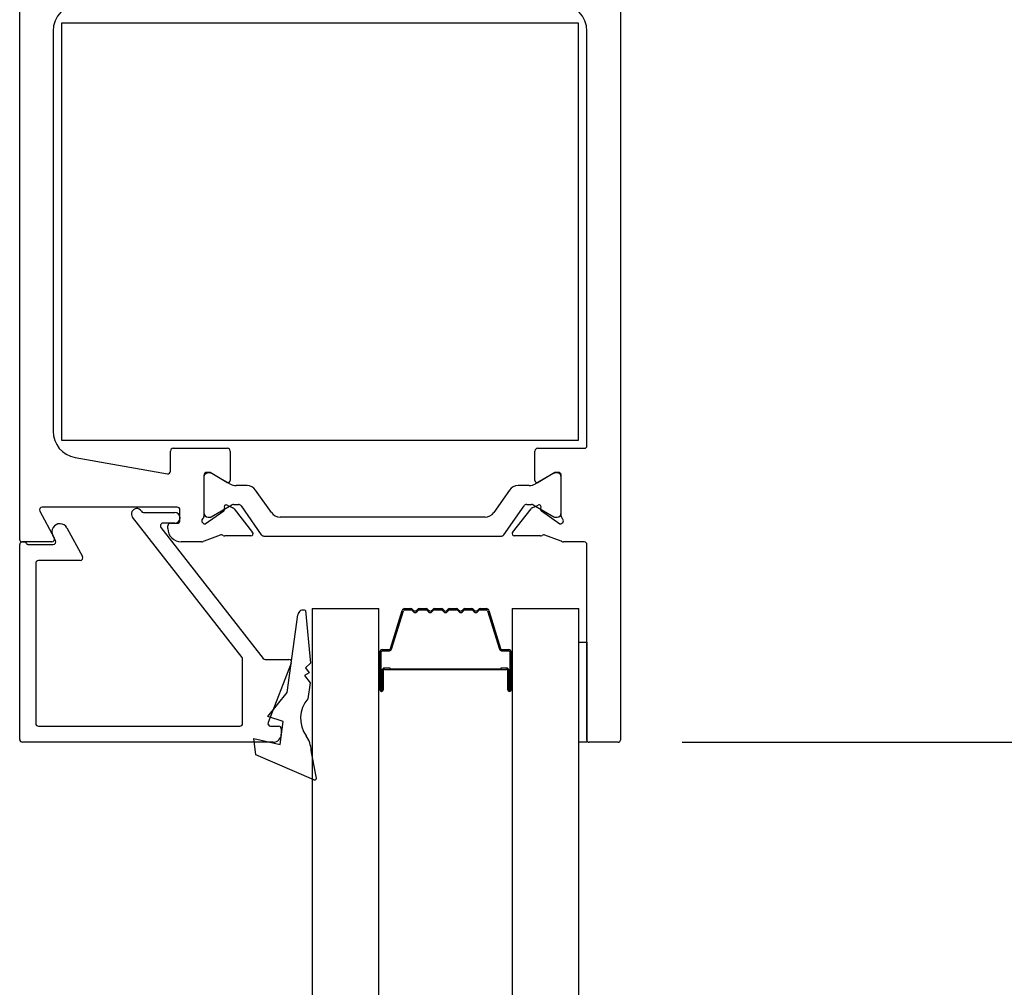
# Model space of a CAD drawing. Units: inches. Extents: x -36.1 to 28.4, y -21 to -6.1.
# Drawn here: x -32.4 to -28.8, y -13.6 to -9.9 of the extents above; entities that cross this region are included whole.
import ezdxf

# ---------------------------------------------------------------- set-up
doc = ezdxf.new("R2010")
doc.units = ezdxf.units.IN
doc.header["$MEASUREMENT"] = 0
doc.layers.add('DIM2', color=8, linetype='Continuous')
doc.styles.get("Standard").update_dxf_attribs({"font": 'romans.shx'})
doc.dimstyles.new('DIM', dxfattribs={"dimscale": 0, "dimtxt": 0.075, "dimasz": 0.1, "dimexe": 0.06, "dimexo": 0.06, "dimgap": 0.03, "dimtad": 0, "dimtih": 1, "dimtoh": 1, "dimdec": 4, "dimzin": 4, "dimdsep": 46, "dimlunit": 5, "dimtxsty": 'Standard', "dimcen": 0.02, "dimclrt": 1, "dimadec": 0, "dimazin": 0, "dimtfac": 1, "dimtdec": 4, "dimtofl": 0, "dimtmove": 0, "dimatfit": 3, "dimfxl": 1, "dimtolj": 1, "dimtzin": 0, "dimarcsym": 0})

# ---------------------------------------------------------------- blocks, each defined once
blk = doc.blocks.new('*D21')
at = {"layer": 'DEFPOINTS', "color": 0, "ltscale": 3.333333, "transparency": 16777216}
for p in [(-28.9548, -7.3011), (-28.9548, -20.246), (-23.7534, -20.246)]:
    blk.add_point(p, dxfattribs=at)
at = {"layer": 'DIM2', "color": 0, "lineweight": -2, "ltscale": 3.333333, "transparency": 16777216}
for p, q in [((-28.7148, -7.3011), (-23.5134, -7.3011)), ((-23.7534, -7.7011), (-23.7534, -13.594)), ((-23.7534, -19.846), (-23.7534, -14.634)), ((-28.7148, -20.246), (-23.5134, -20.246))]:
    blk.add_line(p, q, dxfattribs=at)
at = {"layer": 'DIM2', "color": 0, "ltscale": 3.333333, "transparency": 16777216}
for points in [[(-23.8201, -7.7011), (-23.6868, -7.7011), (-23.7534, -7.3011)], [(-23.8201, -19.846), (-23.6868, -19.846), (-23.7534, -20.246)]]:
    blk.add_solid(points, dxfattribs=at)
at = {"layer": 'DIM2', "color": 1, "ltscale": 3.333333, "transparency": 16777216, "insert": (-23.7534, -14.114), "char_height": 0.3, "attachment_point": 5}
blk.add_mtext('\\A1;FRAME\\PHEIGHT', dxfattribs=at)
blk = doc.blocks.new('*D24')
at = {"layer": 'DEFPOINTS', "color": 0, "ltscale": 3.333333, "transparency": 16777216}
for p in [(-28.9548, -7.3011), (-30.2073, -12.6449), (-25.985, -12.6449)]:
    blk.add_point(p, dxfattribs=at)
at = {"layer": 'DIM2', "color": 0, "lineweight": -2, "ltscale": 3.333333, "transparency": 16777216}
for p, q in [((-28.7148, -7.3011), (-25.745, -7.3011)), ((-25.985, -7.7011), (-25.985, -9.503)), ((-25.985, -12.2449), (-25.985, -10.443)), ((-29.9673, -12.6449), (-25.745, -12.6449))]:
    blk.add_line(p, q, dxfattribs=at)
at = {"layer": 'DIM2', "color": 0, "ltscale": 3.333333, "transparency": 16777216}
for points in [[(-26.0517, -7.7011), (-25.9183, -7.7011), (-25.985, -7.3011)], [(-26.0517, -12.2449), (-25.9183, -12.2449), (-25.985, -12.6449)]]:
    blk.add_solid(points, dxfattribs=at)
at = {"layer": 'DIM2', "color": 1, "ltscale": 3.333333, "transparency": 16777216, "insert": (-25.985, -9.973), "char_height": 0.3, "attachment_point": 5}
blk.add_mtext('\\A1;5{\\H1x;\\S3/8;}', dxfattribs=at)
blk = doc.blocks.new('*D129')
at = {"layer": 'DEFPOINTS', "color": 0, "transparency": 16777216}
for p in [(-30.2073, -12.6449), (-30.2073, -15.5273), (-25.985, -15.5273)]:
    blk.add_point(p, dxfattribs=at)
at = {"layer": 'DIM2', "color": 0, "lineweight": -2, "transparency": 16777216}
for p, q in [((-29.9673, -12.6449), (-25.745, -12.6449)), ((-25.985, -13.0449), (-25.985, -13.5661)), ((-25.985, -15.1273), (-25.985, -14.6061)), ((-29.9673, -15.5273), (-25.745, -15.5273))]:
    blk.add_line(p, q, dxfattribs=at)
at = {"layer": 'DIM2', "color": 0, "transparency": 16777216}
for points in [[(-26.0517, -13.0449), (-25.9183, -13.0449), (-25.985, -12.6449)], [(-26.0517, -15.1273), (-25.9183, -15.1273), (-25.985, -15.5273)]]:
    blk.add_solid(points, dxfattribs=at)
at = {"layer": 'DIM2', "color": 1, "transparency": 16777216, "insert": (-25.985, -14.0861), "char_height": 0.3, "attachment_point": 5}
blk.add_mtext('\\A1;DAYLIGHT\\POPENING', dxfattribs=at)

msp = doc.modelspace()

# ---------------------------------------------------------------- linework, layer by layer
at = {"color": 7, "linetype": 'Continuous', "lineweight": 25}
for p, q in [((-32.44927, -11.88685), (-32.44927, -9.46735)), ((-30.19927, -9.46735), (-30.19927, -12.63685)), ((-32.32427, -9.98235), (-32.32427, -11.48027)), ((-30.32427, -11.53445), (-30.32427, -9.98235)), ((-32.24163, -11.57876), (-31.89601, -11.6397)), ((-31.88427, -11.62985), (-31.88427, -11.55445)), ((-31.87427, -11.54445), (-31.67084, -11.54445)), ((-31.66084, -11.55445), (-31.66084, -11.66523)), ((-30.51911, -11.66523), (-30.51911, -11.55445)), ((-30.50911, -11.54445), (-30.33427, -11.54445)), ((-31.75927, -11.64625), (-31.75927, -11.79979)), ((-31.75927, -11.65248), (-31.75927, -11.78634)), ((-31.73525, -11.63444), (-31.74746, -11.63444)), ((-31.7354, -11.63673), (-31.74352, -11.63673)), ((-31.67277, -11.67198), (-31.73525, -11.63444)), ((-31.66242, -11.67764), (-31.73146, -11.63778)), ((-30.4485, -11.63778), (-30.51754, -11.67764)), ((-30.4447, -11.63444), (-30.50718, -11.67198)), ((-30.4325, -11.63444), (-30.4447, -11.63444)), ((-30.43644, -11.63673), (-30.44456, -11.63673)), ((-30.42069, -11.79794), (-30.42069, -11.64625)), ((-30.42069, -11.78634), (-30.42069, -11.65248)), ((-31.5977, -11.68397), (-31.6388, -11.68397)), ((-30.54116, -11.68397), (-30.58225, -11.68397)), ((-31.50626, -11.7853), (-31.56545, -11.70076)), ((-30.6145, -11.70076), (-30.6737, -11.7853)), ((-31.85927, -11.76485), (-32.36495, -11.76485)), ((-31.73146, -11.80103), (-31.6542, -11.75642)), ((-31.6725, -11.7573), (-31.65076, -11.76743)), ((-31.64829, -11.75484), (-31.62986, -11.75484)), ((-31.62018, -11.75988), (-31.54454, -11.86791)), ((-30.63542, -11.86791), (-30.55977, -11.75988)), ((-30.5501, -11.75484), (-30.53166, -11.75484)), ((-30.52919, -11.76736), (-30.50746, -11.75723)), ((-30.52576, -11.75642), (-30.4485, -11.80103)), ((-32.37378, -11.77955), (-32.32028, -11.88016)), ((-31.98489, -11.78485), (-31.86827, -11.78485)), ((-31.84927, -11.81485), (-31.84927, -11.77485)), ((-31.75414, -11.82735), (-31.68489, -11.77886)), ((-31.74352, -11.80208), (-31.7354, -11.80208)), ((-31.64645, -11.77086), (-31.57697, -11.85979)), ((-30.70595, -11.80208), (-31.47401, -11.80208)), ((-30.60303, -11.85979), (-30.53351, -11.77079)), ((-30.49507, -11.77879), (-30.42572, -11.82735)), ((-30.44456, -11.80208), (-30.43644, -11.80208)), ((-31.61639, -12.32725), (-32.02663, -11.80216)), ((-31.86827, -11.82485), (-31.91226, -11.82485)), ((-31.89427, -11.84485), (-31.89427, -11.83485)), ((-31.88427, -11.82485), (-31.85927, -11.82485)), ((-31.75533, -11.82735), (-31.75414, -11.82735)), ((-30.42572, -11.82735), (-30.42462, -11.82735)), ((-32.3149, -11.89009), (-32.32516, -11.87112)), ((-32.27238, -11.84258), (-32.21425, -11.95009)), ((-31.92014, -11.84101), (-31.53731, -12.33101)), ((-31.69794, -11.86947), (-31.75863, -11.89156)), ((-31.5832, -11.87255), (-31.68106, -11.87255)), ((-31.53486, -11.87295), (-30.6451, -11.87295)), ((-30.49895, -11.87255), (-30.59681, -11.87255)), ((-30.42127, -11.8916), (-30.48207, -11.86947)), ((-32.44927, -12.63485), (-32.44927, -11.90485)), ((-32.32911, -11.89485), (-32.44127, -11.89485)), ((-32.43927, -11.89485), (-32.43019, -11.89485)), ((-32.41835, -11.90485), (-32.3237, -11.90485)), ((-31.76719, -11.89485), (-31.84427, -11.89485)), ((-30.33427, -11.89485), (-30.41277, -11.89485)), ((-30.32427, -12.63685), (-30.32427, -11.90485)), ((-32.38927, -11.97485), (-32.38927, -12.57485)), ((-32.22304, -11.96485), (-32.37927, -11.96485)), ((-31.4476, -12.45928), (-31.40769, -12.16752)), ((-31.37851, -12.1522), (-31.35977, -12.34844)), ((-31.35427, -12.14485), (-31.35427, -14.1321)), ((-31.35427, -12.14485), (-31.10427, -12.14485)), ((-31.10427, -14.1321), (-31.10427, -12.14485)), ((-31.06029, -12.29467), (-31.01622, -12.15121)), ((-31.05599, -12.29599), (-31.01192, -12.15253)), ((-31.00762, -12.14485), (-30.98386, -12.14485)), ((-31.00762, -12.14935), (-30.98386, -12.14935)), ((-30.98068, -12.15067), (-30.97463, -12.15671)), ((-30.9775, -12.14749), (-30.97145, -12.15353)), ((-30.96509, -12.15353), (-30.95904, -12.14749)), ((-30.96191, -12.15671), (-30.95586, -12.15067)), ((-30.95268, -12.14485), (-30.92686, -12.14485)), ((-30.95268, -12.14935), (-30.92686, -12.14935)), ((-30.92368, -12.15067), (-30.91763, -12.15671)), ((-30.9205, -12.14749), (-30.91445, -12.15353)), ((-30.90809, -12.15353), (-30.90204, -12.14749)), ((-30.90491, -12.15671), (-30.89886, -12.15067)), ((-30.89568, -12.14485), (-30.86986, -12.14485)), ((-30.89568, -12.14935), (-30.86986, -12.14935)), ((-30.86668, -12.15067), (-30.86063, -12.15671)), ((-30.8635, -12.14749), (-30.85745, -12.15353)), ((-30.85109, -12.15353), (-30.84504, -12.14749)), ((-30.84791, -12.15671), (-30.84186, -12.15067)), ((-30.83868, -12.14485), (-30.81286, -12.14485)), ((-30.83868, -12.14935), (-30.81286, -12.14935)), ((-30.80968, -12.15067), (-30.80363, -12.15671)), ((-30.8065, -12.14749), (-30.80045, -12.15353)), ((-30.79409, -12.15353), (-30.78804, -12.14749)), ((-30.79091, -12.15671), (-30.78486, -12.15067)), ((-30.78168, -12.14485), (-30.75586, -12.14485)), ((-30.78168, -12.14935), (-30.75586, -12.14935)), ((-30.75268, -12.15067), (-30.74663, -12.15671)), ((-30.7495, -12.14749), (-30.74345, -12.15353)), ((-30.73709, -12.15353), (-30.73104, -12.14749)), ((-30.73391, -12.15671), (-30.72786, -12.15067)), ((-30.72468, -12.14485), (-30.70092, -12.14485)), ((-30.72468, -12.14935), (-30.70092, -12.14935)), ((-30.69662, -12.15253), (-30.65255, -12.29599)), ((-30.69232, -12.15121), (-30.64825, -12.29467)), ((-30.60427, -12.14485), (-30.60427, -14.1321)), ((-30.60427, -12.14485), (-30.35427, -12.14485)), ((-30.35427, -14.1321), (-30.35427, -12.14485)), ((-30.35427, -12.26985), (-30.32427, -12.26985)), ((-30.35427, -12.64485), (-30.35427, -12.26985)), ((-30.32427, -12.26985), (-30.32427, -12.64485)), ((-31.10027, -12.44835), (-31.10027, -12.30685)), ((-31.09577, -12.44835), (-31.09577, -12.30685)), ((-31.09127, -12.29785), (-31.06459, -12.29785)), ((-31.09127, -12.30235), (-31.06459, -12.30235)), ((-30.64394, -12.29785), (-30.61727, -12.29785)), ((-30.64394, -12.30235), (-30.61727, -12.30235)), ((-30.61277, -12.30685), (-30.61277, -12.44835)), ((-30.60827, -12.30685), (-30.60827, -12.44835)), ((-31.61427, -12.57485), (-31.61427, -12.3334)), ((-31.52943, -12.33485), (-31.44119, -12.33485)), ((-31.43188, -12.34849), (-31.51894, -12.57121)), ((-31.35977, -12.34844), (-31.3791, -12.36625)), ((-31.36479, -12.3851), (-31.38299, -12.39472)), ((-31.3791, -12.36625), (-31.36479, -12.3851)), ((-31.09177, -12.37635), (-31.09177, -12.44835)), ((-31.08727, -12.37635), (-31.08727, -12.44835)), ((-31.06127, -12.36735), (-31.08277, -12.36735)), ((-31.08277, -12.37385), (-31.08277, -12.37185)), ((-30.62577, -12.37385), (-31.08277, -12.37385)), ((-31.06127, -12.37185), (-31.06127, -12.36735)), ((-30.64727, -12.37185), (-31.06127, -12.37185)), ((-30.64727, -12.36735), (-30.64727, -12.37185)), ((-30.62577, -12.36735), (-30.64727, -12.36735)), ((-30.62577, -12.37185), (-30.62577, -12.37385)), ((-30.62127, -12.44835), (-30.62127, -12.37635)), ((-30.61677, -12.44835), (-30.61677, -12.37635)), ((-31.38299, -12.39472), (-31.36161, -12.42288)), ((-31.36161, -12.42288), (-31.36974, -12.48233)), ((-31.52039, -12.54866), (-31.4476, -12.45928)), ((-31.46238, -12.56727), (-31.52039, -12.54866)), ((-31.47417, -12.65347), (-31.46238, -12.56727)), ((-32.37927, -12.58485), (-31.62427, -12.58485)), ((-31.50962, -12.58485), (-31.47927, -12.58485)), ((-31.46927, -12.59485), (-31.46927, -12.61485)), ((-31.49927, -12.64485), (-32.43927, -12.64485)), ((-31.57206, -12.63125), (-31.47417, -12.65347)), ((-31.56429, -12.69269), (-31.57206, -12.63125)), ((-30.32427, -12.64485), (-30.35427, -12.64485)), ((-30.20727, -12.64485), (-30.31627, -12.64485)), ((-31.34806, -12.78578), (-31.56429, -12.69269))]:
    msp.add_line(p, q, dxfattribs=at)
msp.add_lwpolyline([(-32.29277, -9.9524), (-32.29277, -11.5144), (-30.35577, -11.5144), (-30.35577, -9.9524)], close=True, dxfattribs=at)
for centre, radius, start, end in [((-32.22427, -9.98235), 0.1, 90, 180), ((-30.42427, -9.98235), 0.1, 0, 89.99997), ((-32.22427, -11.48027), 0.1, 179.99996, 260), ((-30.33427, -11.53445), 0.01, 269.99978, 0.00005), ((-31.87427, -11.55445), 0.01, 90.00002, 179.99978), ((-31.67084, -11.55445), 0.01, 0.00028, 89.99999), ((-30.50911, -11.55445), 0.01, 89.99999, 179.99978), ((-31.89427, -11.62985), 0.01, 259.99998, 0.0001), ((-31.74746, -11.64625), 0.01181, 90.00014, 179.99992), ((-31.74352, -11.65248), 0.01575, 90.00011, 180.00016), ((-31.7354, -11.6446), 0.00787, 60.00101, 90.00094), ((-30.44456, -11.6446), 0.00787, 89.99904, 119.9995), ((-30.43644, -11.65248), 0.01575, 0.00025, 90.00007), ((-30.4325, -11.64625), 0.01181, 359.99966, 89.99976), ((-31.66872, -11.66523), 0.00787, 239.00012, 0.00046), ((-31.6388, -11.63673), 0.04724, 240.00001, 269.99997), ((-31.5977, -11.72334), 0.03937, 34.99999, 90.00003), ((-30.58225, -11.72334), 0.03937, 90.00007, 144.99994), ((-30.54116, -11.63673), 0.04724, 269.99996, 299.99993), ((-30.51124, -11.66523), 0.00787, 180, 301), ((-32.36495, -11.77485), 0.01, 89.99986, 208.00029), ((-31.85927, -11.77485), 0.01, 359.99975, 89.99999), ((-31.67582, -11.76443), 0.00787, 65, 210.43791), ((-31.64829, -11.76665), 0.01181, 90.00013, 120.00006), ((-31.62986, -11.76665), 0.01181, 35.00009, 90.00014), ((-30.5501, -11.76665), 0.01181, 89.99986, 144.99995), ((-30.53166, -11.76665), 0.01181, 60.00015, 90.00006), ((-30.50413, -11.76437), 0.00787, 329.56267, 114.99975), ((-32.01087, -11.78985), 0.02, 29.99983, 218.00018), ((-31.98489, -11.77485), 0.01, 210.00002, 269.99997), ((-31.86828, -11.80485), 0.02, 270.02373, 89.97623), ((-31.76714, -11.79979), 0.00787, 306.86963, 0.00026), ((-31.74352, -11.78634), 0.01575, 180.00024, 270.00001), ((-31.7354, -11.79421), 0.00787, 269.99963, 299.99944), ((-31.6894, -11.77241), 0.00787, 305, 30.43791), ((-31.65575, -11.77813), 0.0118, 38.00035, 65.0001), ((-31.47401, -11.76271), 0.03937, 215.00012, 270.00009), ((-30.70595, -11.76271), 0.03937, 270.00008, 325.00006), ((-30.52421, -11.77806), 0.0118, 115.00079, 142.00063), ((-30.49056, -11.77234), 0.00787, 149.56172, 234.99985), ((-30.44456, -11.79421), 0.00787, 240.00094, 270.00077), ((-30.43644, -11.78634), 0.01575, 270.00016, 0.00014), ((-30.40889, -11.79794), 0.0118, 180.00005, 228.20194), ((-32.29877, -11.85685), 0.03, 28.39686, 208.40314), ((-31.91226, -11.83485), 0.01, 89.99994, 218.00001), ((-31.88427, -11.83485), 0.01, 89.9999, 180.00039), ((-31.85927, -11.81485), 0.01, 270.00008, 0.00027), ((-31.75533, -11.81554), 0.01181, 126.8699, 270), ((-30.42462, -11.81554), 0.01181, 270, 48.20165), ((-31.84427, -11.84485), 0.05, 180.00003, 270.00002), ((-31.6939, -11.88057), 0.01181, 57.06687, 109.99985), ((-31.68106, -11.86074), 0.01181, 237.06702, 269.9998), ((-31.5832, -11.86465), 0.0079, 270.0005, 37.99939), ((-31.53486, -11.86114), 0.01181, 215.00023, 270.0002), ((-30.6451, -11.86114), 0.01181, 270.00008, 325.00009), ((-30.59681, -11.86465), 0.0079, 141.99994, 269.99994), ((-30.49895, -11.86074), 0.01181, 270.00014, 302.93298), ((-30.48611, -11.88057), 0.01181, 70.00019, 122.9331), ((-32.44127, -11.88685), 0.008, 180.00018, 270), ((-32.43927, -11.90485), 0.01, 90, 180), ((-32.43019, -11.90085), 0.006, 9.59407, 90), ((-32.41835, -11.89885), 0.006, 189.59406, 270), ((-32.32911, -11.88485), 0.01, 270.0001, 27.99978), ((-32.3237, -11.89485), 0.01, 269.99998, 28.4), ((-31.76719, -11.88485), 0.01, 270, 305.28607), ((-31.7546, -11.90265), 0.0118, 110, 125.28607), ((-30.4253, -11.90268), 0.0118, 54.89401, 70.00013), ((-30.41277, -11.88485), 0.01, 234.89375, 270.00048), ((-30.33427, -11.90485), 0.01, 359.99986, 90.00011), ((-32.37927, -11.97485), 0.01, 89.99999, 180.00002), ((-32.22304, -11.95485), 0.01, 270.00004, 28.39999), ((-31.38764, -12.17026), 0.02024, 63.19328, 172.21066), ((-31.00762, -12.15385), 0.009, 90, 162.92359), ((-31.00762, -12.15385), 0.0045, 90, 162.92359), ((-30.98386, -12.15385), 0.009, 45, 90), ((-30.98386, -12.15385), 0.0045, 45, 90), ((-30.96827, -12.15035), 0.009, 225, 315), ((-30.96827, -12.15035), 0.0045, 225, 315), ((-30.95268, -12.15385), 0.009, 90, 135), ((-30.95268, -12.15385), 0.0045, 90, 135), ((-30.92686, -12.15385), 0.009, 45, 90), ((-30.92686, -12.15385), 0.0045, 45, 90), ((-30.91127, -12.15035), 0.009, 225, 315), ((-30.91127, -12.15035), 0.0045, 225, 315), ((-30.89568, -12.15385), 0.009, 90, 135), ((-30.89568, -12.15385), 0.0045, 90, 135), ((-30.86986, -12.15385), 0.009, 45, 90), ((-30.86986, -12.15385), 0.0045, 45, 90), ((-30.85427, -12.15035), 0.009, 225, 315), ((-30.85427, -12.15035), 0.0045, 225, 315), ((-30.83868, -12.15385), 0.009, 90, 135), ((-30.83868, -12.15385), 0.0045, 90, 135), ((-30.81286, -12.15385), 0.009, 45, 90), ((-30.81286, -12.15385), 0.0045, 45, 90), ((-30.79727, -12.15035), 0.009, 225, 315), ((-30.79727, -12.15035), 0.0045, 225, 315), ((-30.78168, -12.15385), 0.009, 90, 135), ((-30.78168, -12.15385), 0.0045, 90, 135), ((-30.75586, -12.15385), 0.009, 45, 90), ((-30.75586, -12.15385), 0.0045, 45, 90), ((-30.74027, -12.15035), 0.009, 225, 315), ((-30.74027, -12.15035), 0.0045, 225, 315), ((-30.72468, -12.15385), 0.009, 90, 135), ((-30.72468, -12.15385), 0.0045, 90, 135), ((-30.70092, -12.15385), 0.009, 17.07641, 90), ((-30.70092, -12.15385), 0.0045, 17.07641, 90), ((-31.09127, -12.30685), 0.009, 90, 180), ((-31.09127, -12.30685), 0.0045, 90, 180), ((-31.06459, -12.29335), 0.0045, 270, 342.92359), ((-31.06459, -12.29335), 0.009, 270, 342.92359), ((-30.64394, -12.29335), 0.009, 197.07641, 270), ((-30.64394, -12.29335), 0.0045, 197.07641, 270), ((-30.61727, -12.30685), 0.009, 0, 90), ((-30.61727, -12.30685), 0.0045, 0, 90), ((-31.62427, -12.3334), 0.01, 0.00014, 38.00015), ((-31.52943, -12.32485), 0.01, 217.9999, 269.99986), ((-31.44119, -12.34485), 0.01, 338.65008, 90.00005), ((-31.08277, -12.37635), 0.009, 90, 180), ((-31.08277, -12.37635), 0.0045, 90, 180), ((-30.62577, -12.37635), 0.009, 0, 90), ((-30.62577, -12.37635), 0.0045, 0, 90), ((-31.09377, -12.44835), 0.0065, 180, 0), ((-31.09377, -12.44835), 0.002, 180, 0), ((-30.61477, -12.44835), 0.0065, 180, 0), ((-30.61477, -12.44835), 0.002, 180, 0), ((-31.28518, -12.55577), 0.112, 139.02618, 215.62396), ((-32.37927, -12.57485), 0.01, 179.99983, 270.00001), ((-31.62427, -12.57485), 0.01, 270.00007, 0.00016), ((-31.50962, -12.57485), 0.01, 158.64982, 270.00017), ((-31.47927, -12.59485), 0.01, 0.00017, 89.9998), ((-32.43927, -12.63485), 0.01, 179.99995, 270), ((-31.49927, -12.61485), 0.03, 269.99996, 0.00003), ((-31.45751, -12.67925), 0.1, 1.64113, 35.62396), ((-30.31627, -12.63685), 0.008, 179.99959, 270.00019), ((-30.20727, -12.63685), 0.008, 270.00033, 359.9995), ((-39.01132, -14.24382), 7.81262, 10.798944, 11.573706), ((-31.34489, -12.77843), 0.008, 246.70792, 348.5076)]:
    msp.add_arc(centre, radius, start, end, dxfattribs=at)

# ---------------------------------------------------------------- dimensions: what is measured, and where the dimension line sits
at = {"layer": 'DIM2', "ltscale": 3.333333}
dim = msp.add_linear_dim(base=(-25.985005, -12.644851), p1=(-28.954841, -7.3011), p2=(-30.20727, -12.644851), angle=90, dimstyle='DIM', override={"dimscale": 4}, dxfattribs=at)
dim.commit()
dim.dimension.update_dxf_attribs({"geometry": '*D24', "text_midpoint": (-25.985005, -9.972975)})
dim = msp.add_linear_dim(base=(-23.75343, -20.24601), p1=(-28.95484, -7.3011), p2=(-28.95484, -20.24601), angle=90, text='FRAME\\PHEIGHT', dimstyle='DIM', override={"dimscale": 4}, dxfattribs=at)
dim.commit()
dim.dimension.update_dxf_attribs({"geometry": '*D21', "text_midpoint": (-23.75343, -14.11402), "dimtype": 160})
at = {"layer": 'DIM2'}
dim = msp.add_linear_dim(base=(-25.98501, -15.52726), p1=(-30.20727, -12.64485), p2=(-30.20727, -15.52726), angle=90, text='DAYLIGHT\\POPENING', dimstyle='DIM', override={"dimscale": 4}, dxfattribs=at)
dim.commit()
dim.dimension.update_dxf_attribs({"geometry": '*D129', "text_midpoint": (-25.98501, -14.08605)})

doc.saveas('drawing.dxf')
